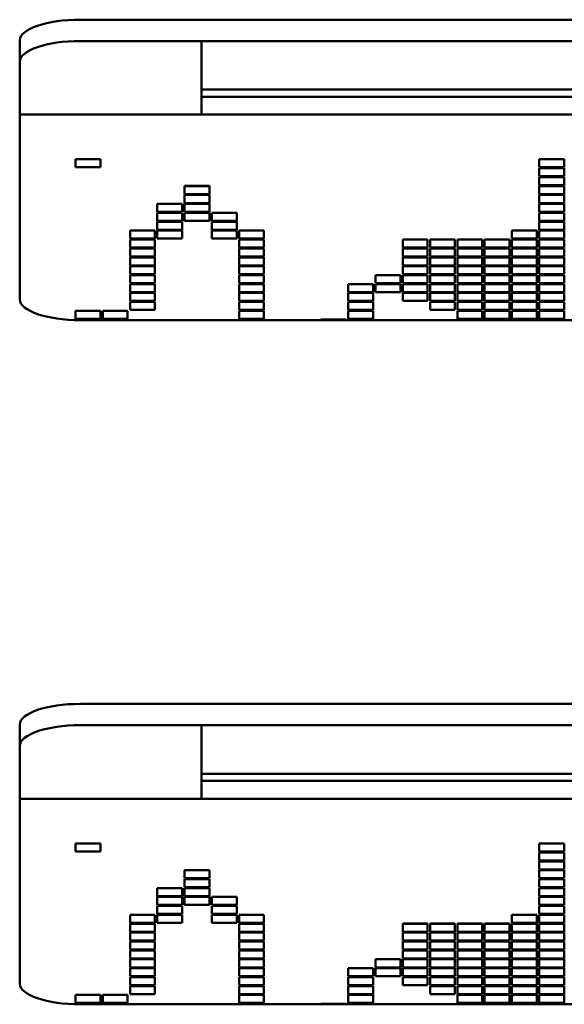
# Model space of a CAD drawing. Units: millimetres. Extents: x 0 to 2378, y 0 to 1682.
# Drawn here: x 1084 to 1093, y 252 to 268 of the extents above; entities that cross this region are included whole.
import ezdxf

# ---------------------------------------------------------------- set-up
doc = ezdxf.new("R2010")
doc.units = ezdxf.units.MM
doc.header["$LTSCALE"] = 2
doc.layers.add('Visible (ISO)', color=7, linetype='Continuous', lineweight=50)

msp = doc.modelspace()

# ---------------------------------------------------------------- linework, layer by layer
at = {"layer": 'Visible (ISO)'}
for p, q in [((1084.714, 268.224), (1100.714, 268.224)), ((1083.714, 263.607), (1083.714, 267.882)), ((1100.714, 267.872), (1084.714, 267.872)), ((1086.714, 267.07), (1086.714, 267.872)), ((1086.714, 266.953), (1086.714, 267.07)), ((1098.714, 267.07), (1086.714, 267.07)), ((1086.714, 266.659), (1086.714, 266.953)), ((1086.714, 266.953), (1098.714, 266.953)), ((1083.714, 266.659), (1101.714, 266.659)), ((1084.634, 265.787), (1084.634, 265.92)), ((1084.634, 265.92), (1085.044, 265.92)), ((1085.044, 265.919), (1084.634, 265.919)), ((1085.044, 265.92), (1085.044, 265.787)), ((1092.284, 265.92), (1092.694, 265.92)), ((1092.284, 265.787), (1092.284, 265.92)), ((1092.694, 265.919), (1092.284, 265.919)), ((1092.694, 265.92), (1092.694, 265.787)), ((1085.044, 265.787), (1084.634, 265.787)), ((1092.694, 265.787), (1092.284, 265.787)), ((1092.284, 265.773), (1092.694, 265.773)), ((1092.284, 265.64), (1092.284, 265.773)), ((1092.694, 265.772), (1092.284, 265.772)), ((1092.694, 265.773), (1092.694, 265.64)), ((1092.694, 265.64), (1092.284, 265.64)), ((1092.284, 265.626), (1092.694, 265.626)), ((1092.284, 265.493), (1092.284, 265.626)), ((1092.694, 265.625), (1092.284, 265.625)), ((1092.694, 265.626), (1092.694, 265.493)), ((1086.434, 265.479), (1086.844, 265.479)), ((1086.434, 265.345), (1086.434, 265.479)), ((1086.844, 265.478), (1086.434, 265.478)), ((1086.844, 265.479), (1086.844, 265.345)), ((1092.694, 265.493), (1092.284, 265.493)), ((1092.284, 265.479), (1092.694, 265.479)), ((1092.284, 265.345), (1092.284, 265.479)), ((1092.694, 265.478), (1092.284, 265.478)), ((1092.694, 265.479), (1092.694, 265.345)), ((1086.844, 265.345), (1086.434, 265.345)), ((1086.434, 265.332), (1086.844, 265.332)), ((1086.434, 265.198), (1086.434, 265.332)), ((1086.844, 265.331), (1086.434, 265.331)), ((1086.844, 265.332), (1086.844, 265.198)), ((1092.694, 265.345), (1092.284, 265.345)), ((1092.284, 265.332), (1092.694, 265.332)), ((1092.284, 265.198), (1092.284, 265.332)), ((1092.694, 265.331), (1092.284, 265.331)), ((1092.694, 265.332), (1092.694, 265.198)), ((1085.984, 265.185), (1086.394, 265.185)), ((1085.984, 265.051), (1085.984, 265.185)), ((1086.394, 265.184), (1085.984, 265.184)), ((1086.394, 265.185), (1086.394, 265.051)), ((1086.844, 265.198), (1086.434, 265.198)), ((1086.434, 265.185), (1086.844, 265.185)), ((1086.434, 265.051), (1086.434, 265.185)), ((1086.844, 265.184), (1086.434, 265.184)), ((1086.844, 265.185), (1086.844, 265.051)), ((1092.694, 265.198), (1092.284, 265.198)), ((1092.284, 265.185), (1092.694, 265.185)), ((1092.284, 265.051), (1092.284, 265.185)), ((1092.694, 265.184), (1092.284, 265.184)), ((1092.694, 265.185), (1092.694, 265.051)), ((1086.394, 265.051), (1085.984, 265.051)), ((1085.984, 265.038), (1086.394, 265.038)), ((1085.984, 264.904), (1085.984, 265.038)), ((1086.394, 265.037), (1085.984, 265.037)), ((1086.394, 265.038), (1086.394, 264.904)), ((1086.844, 265.051), (1086.434, 265.051)), ((1086.434, 265.038), (1086.844, 265.038)), ((1086.434, 264.904), (1086.434, 265.038)), ((1086.844, 265.037), (1086.434, 265.037)), ((1086.844, 265.038), (1086.844, 264.904)), ((1086.884, 265.038), (1087.294, 265.038)), ((1086.884, 264.904), (1086.884, 265.038)), ((1087.294, 265.037), (1086.884, 265.037)), ((1087.294, 265.038), (1087.294, 264.904)), ((1092.694, 265.051), (1092.284, 265.051)), ((1092.284, 265.038), (1092.694, 265.038)), ((1092.284, 264.904), (1092.284, 265.038)), ((1092.694, 265.037), (1092.284, 265.037)), ((1092.694, 265.038), (1092.694, 264.904)), ((1086.394, 264.904), (1085.984, 264.904)), ((1085.984, 264.891), (1086.394, 264.891)), ((1085.984, 264.757), (1085.984, 264.891)), ((1086.394, 264.89), (1085.984, 264.89)), ((1086.394, 264.891), (1086.394, 264.757)), ((1086.844, 264.904), (1086.434, 264.904)), ((1087.294, 264.904), (1086.884, 264.904)), ((1086.884, 264.891), (1087.294, 264.891)), ((1086.884, 264.757), (1086.884, 264.891)), ((1087.294, 264.89), (1086.884, 264.89)), ((1087.294, 264.891), (1087.294, 264.757)), ((1092.694, 264.904), (1092.284, 264.904)), ((1092.284, 264.891), (1092.694, 264.891)), ((1092.284, 264.757), (1092.284, 264.891)), ((1092.694, 264.89), (1092.284, 264.89)), ((1092.694, 264.891), (1092.694, 264.757)), ((1085.534, 264.744), (1085.944, 264.744)), ((1085.534, 264.61), (1085.534, 264.744)), ((1085.944, 264.743), (1085.534, 264.743)), ((1085.944, 264.61), (1085.534, 264.61)), ((1085.534, 264.596), (1085.944, 264.596)), ((1085.534, 264.463), (1085.534, 264.596)), ((1085.944, 264.744), (1085.944, 264.61)), ((1085.944, 264.596), (1085.944, 264.463)), ((1086.394, 264.757), (1085.984, 264.757)), ((1085.984, 264.744), (1086.394, 264.744)), ((1085.984, 264.61), (1085.984, 264.744)), ((1086.394, 264.743), (1085.984, 264.743)), ((1086.394, 264.61), (1085.984, 264.61)), ((1086.394, 264.744), (1086.394, 264.61)), ((1087.294, 264.757), (1086.884, 264.757)), ((1086.884, 264.744), (1087.294, 264.744)), ((1086.884, 264.61), (1086.884, 264.744)), ((1087.294, 264.743), (1086.884, 264.743)), ((1087.294, 264.61), (1086.884, 264.61)), ((1087.294, 264.744), (1087.294, 264.61)), ((1087.334, 264.744), (1087.744, 264.744)), ((1087.334, 264.61), (1087.334, 264.744)), ((1087.744, 264.743), (1087.334, 264.743)), ((1087.744, 264.61), (1087.334, 264.61)), ((1087.334, 264.596), (1087.744, 264.596)), ((1087.334, 264.463), (1087.334, 264.596)), ((1087.744, 264.744), (1087.744, 264.61)), ((1087.744, 264.596), (1087.744, 264.463)), ((1090.034, 264.596), (1090.444, 264.596)), ((1090.034, 264.463), (1090.034, 264.596)), ((1090.444, 264.596), (1090.444, 264.463)), ((1090.484, 264.596), (1090.894, 264.596)), ((1090.484, 264.463), (1090.484, 264.596)), ((1090.894, 264.596), (1090.894, 264.463)), ((1090.934, 264.596), (1091.344, 264.596)), ((1090.934, 264.463), (1090.934, 264.596)), ((1091.344, 264.596), (1091.344, 264.463)), ((1091.384, 264.596), (1091.794, 264.596)), ((1091.384, 264.463), (1091.384, 264.596)), ((1091.794, 264.596), (1091.794, 264.463)), ((1091.834, 264.744), (1092.244, 264.744)), ((1091.834, 264.61), (1091.834, 264.744)), ((1092.244, 264.743), (1091.834, 264.743)), ((1092.244, 264.61), (1091.834, 264.61)), ((1091.834, 264.596), (1092.244, 264.596)), ((1091.834, 264.463), (1091.834, 264.596)), ((1092.244, 264.744), (1092.244, 264.61)), ((1092.244, 264.596), (1092.244, 264.463)), ((1092.694, 264.757), (1092.284, 264.757)), ((1092.284, 264.744), (1092.694, 264.744)), ((1092.284, 264.61), (1092.284, 264.744)), ((1092.694, 264.743), (1092.284, 264.743)), ((1092.694, 264.61), (1092.284, 264.61)), ((1092.284, 264.596), (1092.694, 264.596)), ((1092.284, 264.463), (1092.284, 264.596)), ((1092.694, 264.744), (1092.694, 264.61)), ((1092.694, 264.596), (1092.694, 264.463)), ((1085.944, 264.596), (1085.534, 264.596)), ((1085.944, 264.463), (1085.534, 264.463)), ((1085.534, 264.449), (1085.944, 264.449)), ((1085.534, 264.316), (1085.534, 264.449)), ((1085.944, 264.448), (1085.534, 264.448)), ((1085.944, 264.449), (1085.944, 264.316)), ((1087.744, 264.596), (1087.334, 264.596)), ((1087.744, 264.463), (1087.334, 264.463)), ((1087.334, 264.449), (1087.744, 264.449)), ((1087.334, 264.316), (1087.334, 264.449)), ((1087.744, 264.448), (1087.334, 264.448)), ((1087.744, 264.449), (1087.744, 264.316)), ((1090.444, 264.596), (1090.034, 264.596)), ((1090.444, 264.463), (1090.034, 264.463)), ((1090.034, 264.449), (1090.444, 264.449)), ((1090.034, 264.316), (1090.034, 264.449)), ((1090.444, 264.448), (1090.034, 264.448)), ((1090.444, 264.449), (1090.444, 264.316)), ((1090.894, 264.596), (1090.484, 264.596)), ((1090.894, 264.463), (1090.484, 264.463)), ((1090.484, 264.449), (1090.894, 264.449)), ((1090.484, 264.316), (1090.484, 264.449)), ((1090.894, 264.448), (1090.484, 264.448)), ((1090.894, 264.449), (1090.894, 264.316)), ((1091.344, 264.596), (1090.934, 264.596)), ((1091.344, 264.463), (1090.934, 264.463)), ((1090.934, 264.449), (1091.344, 264.449)), ((1090.934, 264.316), (1090.934, 264.449)), ((1091.344, 264.448), (1090.934, 264.448)), ((1091.344, 264.449), (1091.344, 264.316)), ((1091.794, 264.596), (1091.384, 264.596)), ((1091.794, 264.463), (1091.384, 264.463)), ((1091.384, 264.449), (1091.794, 264.449)), ((1091.384, 264.316), (1091.384, 264.449)), ((1091.794, 264.448), (1091.384, 264.448)), ((1091.794, 264.449), (1091.794, 264.316)), ((1092.244, 264.596), (1091.834, 264.596)), ((1092.244, 264.463), (1091.834, 264.463)), ((1091.834, 264.449), (1092.244, 264.449)), ((1091.834, 264.316), (1091.834, 264.449)), ((1092.244, 264.448), (1091.834, 264.448)), ((1092.244, 264.449), (1092.244, 264.316)), ((1092.694, 264.596), (1092.284, 264.596)), ((1092.694, 264.463), (1092.284, 264.463)), ((1092.284, 264.449), (1092.694, 264.449)), ((1092.284, 264.316), (1092.284, 264.449)), ((1092.694, 264.448), (1092.284, 264.448)), ((1092.694, 264.449), (1092.694, 264.316)), ((1085.944, 264.316), (1085.534, 264.316)), ((1085.534, 264.302), (1085.944, 264.302)), ((1085.534, 264.169), (1085.534, 264.302)), ((1085.944, 264.301), (1085.534, 264.301)), ((1085.944, 264.302), (1085.944, 264.169)), ((1087.744, 264.316), (1087.334, 264.316)), ((1087.334, 264.302), (1087.744, 264.302)), ((1087.334, 264.169), (1087.334, 264.302)), ((1087.744, 264.301), (1087.334, 264.301)), ((1087.744, 264.302), (1087.744, 264.169)), ((1090.444, 264.316), (1090.034, 264.316)), ((1090.034, 264.302), (1090.444, 264.302)), ((1090.034, 264.169), (1090.034, 264.302)), ((1090.444, 264.301), (1090.034, 264.301)), ((1090.444, 264.302), (1090.444, 264.169)), ((1090.894, 264.316), (1090.484, 264.316)), ((1090.484, 264.302), (1090.894, 264.302)), ((1090.484, 264.169), (1090.484, 264.302)), ((1090.894, 264.301), (1090.484, 264.301)), ((1090.894, 264.302), (1090.894, 264.169)), ((1091.344, 264.316), (1090.934, 264.316)), ((1090.934, 264.302), (1091.344, 264.302)), ((1090.934, 264.169), (1090.934, 264.302)), ((1091.344, 264.301), (1090.934, 264.301)), ((1091.344, 264.302), (1091.344, 264.169)), ((1091.794, 264.316), (1091.384, 264.316)), ((1091.384, 264.302), (1091.794, 264.302)), ((1091.384, 264.169), (1091.384, 264.302)), ((1091.794, 264.301), (1091.384, 264.301)), ((1091.794, 264.302), (1091.794, 264.169)), ((1092.244, 264.316), (1091.834, 264.316)), ((1091.834, 264.302), (1092.244, 264.302)), ((1091.834, 264.169), (1091.834, 264.302)), ((1092.244, 264.301), (1091.834, 264.301)), ((1092.244, 264.302), (1092.244, 264.169)), ((1092.694, 264.316), (1092.284, 264.316)), ((1092.284, 264.302), (1092.694, 264.302)), ((1092.284, 264.169), (1092.284, 264.302)), ((1092.694, 264.301), (1092.284, 264.301)), ((1092.694, 264.302), (1092.694, 264.169)), ((1085.944, 264.169), (1085.534, 264.169)), ((1085.534, 264.155), (1085.944, 264.155)), ((1085.534, 264.022), (1085.534, 264.155)), ((1085.944, 264.154), (1085.534, 264.154)), ((1085.944, 264.155), (1085.944, 264.022)), ((1087.744, 264.169), (1087.334, 264.169)), ((1087.334, 264.155), (1087.744, 264.155)), ((1087.334, 264.022), (1087.334, 264.155)), ((1087.744, 264.154), (1087.334, 264.154)), ((1087.744, 264.155), (1087.744, 264.022)), ((1090.444, 264.169), (1090.034, 264.169)), ((1090.034, 264.155), (1090.444, 264.155)), ((1090.034, 264.022), (1090.034, 264.155)), ((1090.444, 264.154), (1090.034, 264.154)), ((1090.444, 264.155), (1090.444, 264.022)), ((1090.894, 264.169), (1090.484, 264.169)), ((1090.484, 264.155), (1090.894, 264.155)), ((1090.484, 264.022), (1090.484, 264.155)), ((1090.894, 264.154), (1090.484, 264.154)), ((1090.894, 264.155), (1090.894, 264.022)), ((1091.344, 264.169), (1090.934, 264.169)), ((1090.934, 264.155), (1091.344, 264.155)), ((1090.934, 264.022), (1090.934, 264.155)), ((1091.344, 264.154), (1090.934, 264.154)), ((1091.344, 264.155), (1091.344, 264.022)), ((1091.794, 264.169), (1091.384, 264.169)), ((1091.384, 264.155), (1091.794, 264.155)), ((1091.384, 264.022), (1091.384, 264.155)), ((1091.794, 264.154), (1091.384, 264.154)), ((1091.794, 264.155), (1091.794, 264.022)), ((1092.244, 264.169), (1091.834, 264.169)), ((1091.834, 264.155), (1092.244, 264.155)), ((1091.834, 264.022), (1091.834, 264.155)), ((1092.244, 264.154), (1091.834, 264.154)), ((1092.244, 264.155), (1092.244, 264.022)), ((1092.694, 264.169), (1092.284, 264.169)), ((1092.284, 264.155), (1092.694, 264.155)), ((1092.284, 264.022), (1092.284, 264.155)), ((1092.694, 264.154), (1092.284, 264.154)), ((1092.694, 264.155), (1092.694, 264.022)), ((1085.944, 264.022), (1085.534, 264.022)), ((1085.534, 264.008), (1085.944, 264.008)), ((1085.534, 263.875), (1085.534, 264.008)), ((1085.944, 264.007), (1085.534, 264.007)), ((1085.944, 264.008), (1085.944, 263.875)), ((1087.744, 264.022), (1087.334, 264.022)), ((1087.334, 264.008), (1087.744, 264.008)), ((1087.334, 263.875), (1087.334, 264.008)), ((1087.744, 264.007), (1087.334, 264.007)), ((1087.744, 264.008), (1087.744, 263.875)), ((1089.584, 264.008), (1089.994, 264.008)), ((1089.584, 263.875), (1089.584, 264.008)), ((1089.994, 264.007), (1089.584, 264.007)), ((1089.994, 264.008), (1089.994, 263.875)), ((1090.444, 264.022), (1090.034, 264.022)), ((1090.034, 264.008), (1090.444, 264.008)), ((1090.034, 263.875), (1090.034, 264.008)), ((1090.444, 264.007), (1090.034, 264.007)), ((1090.444, 264.008), (1090.444, 263.875)), ((1090.894, 264.022), (1090.484, 264.022)), ((1090.484, 264.008), (1090.894, 264.008)), ((1090.484, 263.875), (1090.484, 264.008)), ((1090.894, 264.007), (1090.484, 264.007)), ((1090.894, 264.008), (1090.894, 263.875)), ((1091.344, 264.022), (1090.934, 264.022)), ((1090.934, 264.008), (1091.344, 264.008)), ((1090.934, 263.875), (1090.934, 264.008)), ((1091.344, 264.007), (1090.934, 264.007)), ((1091.344, 264.008), (1091.344, 263.875)), ((1091.794, 264.022), (1091.384, 264.022)), ((1091.384, 264.008), (1091.794, 264.008)), ((1091.384, 263.875), (1091.384, 264.008)), ((1091.794, 264.007), (1091.384, 264.007)), ((1091.794, 264.008), (1091.794, 263.875)), ((1092.244, 264.022), (1091.834, 264.022)), ((1091.834, 264.008), (1092.244, 264.008)), ((1091.834, 263.875), (1091.834, 264.008)), ((1092.244, 264.007), (1091.834, 264.007)), ((1092.244, 264.008), (1092.244, 263.875)), ((1092.694, 264.022), (1092.284, 264.022)), ((1092.284, 264.008), (1092.694, 264.008)), ((1092.284, 263.875), (1092.284, 264.008)), ((1092.694, 264.007), (1092.284, 264.007)), ((1092.694, 264.008), (1092.694, 263.875)), ((1085.944, 263.875), (1085.534, 263.875)), ((1085.534, 263.861), (1085.944, 263.861)), ((1085.534, 263.728), (1085.534, 263.861)), ((1085.944, 263.86), (1085.534, 263.86)), ((1085.944, 263.861), (1085.944, 263.728)), ((1087.744, 263.875), (1087.334, 263.875)), ((1087.334, 263.861), (1087.744, 263.861)), ((1087.334, 263.728), (1087.334, 263.861)), ((1087.744, 263.86), (1087.334, 263.86)), ((1087.744, 263.861), (1087.744, 263.728)), ((1089.134, 263.861), (1089.544, 263.861)), ((1089.134, 263.728), (1089.134, 263.861)), ((1089.544, 263.86), (1089.134, 263.86)), ((1089.544, 263.861), (1089.544, 263.728)), ((1089.994, 263.875), (1089.584, 263.875)), ((1089.584, 263.861), (1089.994, 263.861)), ((1089.584, 263.728), (1089.584, 263.861)), ((1089.994, 263.86), (1089.584, 263.86)), ((1089.994, 263.861), (1089.994, 263.728)), ((1090.444, 263.875), (1090.034, 263.875)), ((1090.034, 263.861), (1090.444, 263.861)), ((1090.034, 263.728), (1090.034, 263.861)), ((1090.444, 263.86), (1090.034, 263.86)), ((1090.444, 263.861), (1090.444, 263.728)), ((1090.894, 263.875), (1090.484, 263.875)), ((1090.484, 263.861), (1090.894, 263.861)), ((1090.484, 263.728), (1090.484, 263.861)), ((1090.894, 263.86), (1090.484, 263.86)), ((1090.894, 263.861), (1090.894, 263.728)), ((1091.344, 263.875), (1090.934, 263.875)), ((1090.934, 263.861), (1091.344, 263.861)), ((1090.934, 263.728), (1090.934, 263.861)), ((1091.344, 263.86), (1090.934, 263.86)), ((1091.344, 263.861), (1091.344, 263.728)), ((1091.794, 263.875), (1091.384, 263.875)), ((1091.384, 263.861), (1091.794, 263.861)), ((1091.384, 263.728), (1091.384, 263.861)), ((1091.794, 263.86), (1091.384, 263.86)), ((1091.794, 263.861), (1091.794, 263.728)), ((1092.244, 263.875), (1091.834, 263.875)), ((1091.834, 263.861), (1092.244, 263.861)), ((1091.834, 263.728), (1091.834, 263.861)), ((1092.244, 263.86), (1091.834, 263.86)), ((1092.244, 263.861), (1092.244, 263.728)), ((1092.694, 263.875), (1092.284, 263.875)), ((1092.284, 263.861), (1092.694, 263.861)), ((1092.284, 263.728), (1092.284, 263.861)), ((1092.694, 263.86), (1092.284, 263.86)), ((1092.694, 263.861), (1092.694, 263.728)), ((1085.944, 263.728), (1085.534, 263.728)), ((1085.534, 263.714), (1085.944, 263.714)), ((1085.534, 263.581), (1085.534, 263.714)), ((1085.944, 263.713), (1085.534, 263.713)), ((1085.944, 263.714), (1085.944, 263.581)), ((1087.744, 263.728), (1087.334, 263.728)), ((1087.334, 263.714), (1087.744, 263.714)), ((1087.334, 263.581), (1087.334, 263.714)), ((1087.744, 263.713), (1087.334, 263.713)), ((1087.744, 263.714), (1087.744, 263.581)), ((1089.544, 263.728), (1089.134, 263.728)), ((1089.134, 263.714), (1089.544, 263.714)), ((1089.134, 263.581), (1089.134, 263.714)), ((1089.544, 263.713), (1089.134, 263.713)), ((1089.544, 263.714), (1089.544, 263.581)), ((1089.994, 263.728), (1089.584, 263.728)), ((1090.444, 263.728), (1090.034, 263.728)), ((1090.034, 263.714), (1090.444, 263.714)), ((1090.034, 263.581), (1090.034, 263.714)), ((1090.444, 263.713), (1090.034, 263.713)), ((1090.444, 263.714), (1090.444, 263.581)), ((1090.894, 263.728), (1090.484, 263.728)), ((1090.484, 263.714), (1090.894, 263.714)), ((1090.484, 263.581), (1090.484, 263.714)), ((1090.894, 263.713), (1090.484, 263.713)), ((1090.894, 263.714), (1090.894, 263.581)), ((1091.344, 263.728), (1090.934, 263.728)), ((1090.934, 263.714), (1091.344, 263.714)), ((1090.934, 263.581), (1090.934, 263.714)), ((1091.344, 263.713), (1090.934, 263.713)), ((1091.344, 263.714), (1091.344, 263.581)), ((1091.794, 263.728), (1091.384, 263.728)), ((1091.384, 263.714), (1091.794, 263.714)), ((1091.384, 263.581), (1091.384, 263.714)), ((1091.794, 263.713), (1091.384, 263.713)), ((1091.794, 263.714), (1091.794, 263.581)), ((1092.244, 263.728), (1091.834, 263.728)), ((1091.834, 263.714), (1092.244, 263.714)), ((1091.834, 263.581), (1091.834, 263.714)), ((1092.244, 263.713), (1091.834, 263.713)), ((1092.244, 263.714), (1092.244, 263.581)), ((1092.694, 263.728), (1092.284, 263.728)), ((1092.284, 263.714), (1092.694, 263.714)), ((1092.284, 263.581), (1092.284, 263.714)), ((1092.694, 263.713), (1092.284, 263.713)), ((1092.694, 263.714), (1092.694, 263.581)), ((1085.944, 263.581), (1085.534, 263.581)), ((1085.534, 263.567), (1085.944, 263.567)), ((1085.534, 263.434), (1085.534, 263.567)), ((1085.944, 263.566), (1085.534, 263.566)), ((1085.944, 263.567), (1085.944, 263.434)), ((1087.744, 263.581), (1087.334, 263.581)), ((1087.334, 263.567), (1087.744, 263.567)), ((1087.334, 263.434), (1087.334, 263.567)), ((1087.744, 263.566), (1087.334, 263.566)), ((1087.744, 263.567), (1087.744, 263.434)), ((1089.544, 263.581), (1089.134, 263.581)), ((1089.134, 263.567), (1089.544, 263.567)), ((1089.134, 263.434), (1089.134, 263.567)), ((1089.544, 263.566), (1089.134, 263.566)), ((1089.544, 263.567), (1089.544, 263.434)), ((1090.444, 263.581), (1090.034, 263.581)), ((1090.894, 263.581), (1090.484, 263.581)), ((1090.484, 263.567), (1090.894, 263.567)), ((1090.484, 263.434), (1090.484, 263.567)), ((1090.894, 263.566), (1090.484, 263.566)), ((1090.894, 263.567), (1090.894, 263.434)), ((1091.344, 263.581), (1090.934, 263.581)), ((1090.934, 263.567), (1091.344, 263.567)), ((1090.934, 263.434), (1090.934, 263.567)), ((1091.344, 263.566), (1090.934, 263.566)), ((1091.344, 263.567), (1091.344, 263.434)), ((1091.794, 263.581), (1091.384, 263.581)), ((1091.384, 263.567), (1091.794, 263.567)), ((1091.384, 263.434), (1091.384, 263.567)), ((1091.794, 263.566), (1091.384, 263.566)), ((1091.794, 263.567), (1091.794, 263.434)), ((1092.244, 263.581), (1091.834, 263.581)), ((1091.834, 263.567), (1092.244, 263.567)), ((1091.834, 263.434), (1091.834, 263.567)), ((1092.244, 263.566), (1091.834, 263.566)), ((1092.244, 263.567), (1092.244, 263.434)), ((1092.694, 263.581), (1092.284, 263.581)), ((1092.284, 263.567), (1092.694, 263.567)), ((1092.284, 263.434), (1092.284, 263.567)), ((1092.694, 263.566), (1092.284, 263.566)), ((1092.694, 263.567), (1092.694, 263.434)), ((1084.634, 263.287), (1084.634, 263.42)), ((1084.634, 263.42), (1085.044, 263.42)), ((1085.044, 263.419), (1084.634, 263.419)), ((1085.044, 263.42), (1085.044, 263.287)), ((1085.084, 263.42), (1085.494, 263.42)), ((1085.084, 263.287), (1085.084, 263.42)), ((1085.494, 263.419), (1085.084, 263.419)), ((1085.494, 263.42), (1085.494, 263.287)), ((1085.944, 263.434), (1085.534, 263.434)), ((1087.744, 263.434), (1087.334, 263.434)), ((1087.334, 263.42), (1087.744, 263.42)), ((1087.334, 263.287), (1087.334, 263.42)), ((1087.744, 263.419), (1087.334, 263.419)), ((1087.744, 263.42), (1087.744, 263.287)), ((1089.544, 263.434), (1089.134, 263.434)), ((1089.134, 263.42), (1089.544, 263.42)), ((1089.134, 263.287), (1089.134, 263.42)), ((1089.544, 263.419), (1089.134, 263.419)), ((1089.544, 263.42), (1089.544, 263.287)), ((1090.894, 263.434), (1090.484, 263.434)), ((1091.344, 263.434), (1090.934, 263.434)), ((1090.934, 263.42), (1091.344, 263.42)), ((1090.934, 263.287), (1090.934, 263.42)), ((1091.344, 263.419), (1090.934, 263.419)), ((1091.344, 263.42), (1091.344, 263.287)), ((1091.794, 263.434), (1091.384, 263.434)), ((1091.384, 263.42), (1091.794, 263.42)), ((1091.384, 263.287), (1091.384, 263.42)), ((1091.794, 263.419), (1091.384, 263.419)), ((1091.794, 263.42), (1091.794, 263.287)), ((1092.244, 263.434), (1091.834, 263.434)), ((1091.834, 263.42), (1092.244, 263.42)), ((1091.834, 263.287), (1091.834, 263.42)), ((1092.244, 263.419), (1091.834, 263.419)), ((1092.244, 263.42), (1092.244, 263.287)), ((1092.694, 263.434), (1092.284, 263.434)), ((1092.284, 263.42), (1092.694, 263.42)), ((1092.284, 263.287), (1092.284, 263.42)), ((1092.694, 263.419), (1092.284, 263.419)), ((1092.694, 263.42), (1092.694, 263.287)), ((1085.044, 263.287), (1084.634, 263.287)), ((1084.634, 263.266), (1084.634, 263.273)), ((1084.634, 263.273), (1085.044, 263.273)), ((1085.044, 263.272), (1084.634, 263.272)), ((1100.714, 263.265), (1084.714, 263.265)), ((1085.044, 263.273), (1085.044, 263.265)), ((1085.494, 263.287), (1085.084, 263.287)), ((1087.744, 263.287), (1087.334, 263.287)), ((1087.334, 263.273), (1087.744, 263.273)), ((1087.334, 263.265), (1087.334, 263.273)), ((1087.744, 263.272), (1087.334, 263.272)), ((1087.744, 263.273), (1087.744, 263.265)), ((1088.684, 263.273), (1089.094, 263.273)), ((1088.684, 263.265), (1088.684, 263.273)), ((1089.094, 263.272), (1088.684, 263.272)), ((1089.094, 263.273), (1089.094, 263.265)), ((1089.544, 263.287), (1089.134, 263.287)), ((1089.134, 263.273), (1089.544, 263.273)), ((1089.134, 263.265), (1089.134, 263.273)), ((1089.544, 263.272), (1089.134, 263.272)), ((1089.544, 263.273), (1089.544, 263.265)), ((1091.344, 263.287), (1090.934, 263.287)), ((1091.794, 263.287), (1091.384, 263.287)), ((1092.244, 263.287), (1091.834, 263.287)), ((1091.834, 263.273), (1092.244, 263.273)), ((1091.834, 263.265), (1091.834, 263.273)), ((1092.244, 263.272), (1091.834, 263.272)), ((1092.244, 263.273), (1092.244, 263.265)), ((1092.694, 263.287), (1092.284, 263.287)), ((1092.284, 263.273), (1092.694, 263.273)), ((1092.284, 263.265), (1092.284, 263.273)), ((1092.694, 263.272), (1092.284, 263.272)), ((1092.694, 263.273), (1092.694, 263.265)), ((1084.714, 256.93), (1100.714, 256.93)), ((1083.714, 252.313), (1083.714, 256.588)), ((1100.714, 256.578), (1084.714, 256.578)), ((1086.714, 255.776), (1086.714, 256.578)), ((1086.714, 255.66), (1086.714, 255.776)), ((1098.714, 255.776), (1086.714, 255.776)), ((1086.714, 255.365), (1086.714, 255.66)), ((1086.714, 255.66), (1098.714, 255.66)), ((1083.714, 255.365), (1101.714, 255.365)), ((1084.634, 254.493), (1084.634, 254.627)), ((1084.634, 254.627), (1085.044, 254.627)), ((1085.044, 254.626), (1084.634, 254.626)), ((1085.044, 254.627), (1085.044, 254.493)), ((1092.284, 254.627), (1092.694, 254.627)), ((1092.284, 254.493), (1092.284, 254.627)), ((1092.694, 254.626), (1092.284, 254.626)), ((1092.694, 254.627), (1092.694, 254.493)), ((1085.044, 254.493), (1084.634, 254.493)), ((1092.694, 254.493), (1092.284, 254.493)), ((1092.694, 254.479), (1092.284, 254.479)), ((1092.284, 254.479), (1092.694, 254.479)), ((1092.284, 254.346), (1092.284, 254.479)), ((1092.694, 254.479), (1092.694, 254.346)), ((1092.694, 254.346), (1092.284, 254.346)), ((1092.284, 254.332), (1092.694, 254.332)), ((1092.284, 254.199), (1092.284, 254.332)), ((1092.694, 254.331), (1092.284, 254.331)), ((1092.694, 254.199), (1092.284, 254.199)), ((1092.694, 254.332), (1092.694, 254.199)), ((1086.434, 254.185), (1086.844, 254.185)), ((1086.434, 254.052), (1086.434, 254.185)), ((1086.844, 254.184), (1086.434, 254.184)), ((1086.844, 254.052), (1086.434, 254.052)), ((1086.434, 254.038), (1086.844, 254.038)), ((1086.434, 253.905), (1086.434, 254.038)), ((1086.844, 254.037), (1086.434, 254.037)), ((1086.844, 254.185), (1086.844, 254.052)), ((1086.844, 254.038), (1086.844, 253.905)), ((1092.284, 254.185), (1092.694, 254.185)), ((1092.284, 254.052), (1092.284, 254.185)), ((1092.694, 254.184), (1092.284, 254.184)), ((1092.694, 254.052), (1092.284, 254.052)), ((1092.284, 254.038), (1092.694, 254.038)), ((1092.284, 253.905), (1092.284, 254.038)), ((1092.694, 254.037), (1092.284, 254.037)), ((1092.694, 254.185), (1092.694, 254.052)), ((1092.694, 254.038), (1092.694, 253.905)), ((1085.984, 253.891), (1086.394, 253.891)), ((1085.984, 253.758), (1085.984, 253.891)), ((1086.394, 253.89), (1085.984, 253.89)), ((1086.394, 253.891), (1086.394, 253.758)), ((1086.844, 253.905), (1086.434, 253.905)), ((1086.434, 253.891), (1086.844, 253.891)), ((1086.434, 253.758), (1086.434, 253.891)), ((1086.844, 253.89), (1086.434, 253.89)), ((1086.844, 253.891), (1086.844, 253.758)), ((1092.694, 253.905), (1092.284, 253.905)), ((1092.284, 253.891), (1092.694, 253.891)), ((1092.284, 253.758), (1092.284, 253.891)), ((1092.694, 253.89), (1092.284, 253.89)), ((1092.694, 253.891), (1092.694, 253.758)), ((1086.394, 253.758), (1085.984, 253.758)), ((1085.984, 253.744), (1086.394, 253.744)), ((1085.984, 253.611), (1085.984, 253.744)), ((1086.394, 253.743), (1085.984, 253.743)), ((1086.394, 253.744), (1086.394, 253.611)), ((1086.844, 253.758), (1086.434, 253.758)), ((1086.434, 253.744), (1086.844, 253.744)), ((1086.434, 253.611), (1086.434, 253.744)), ((1086.844, 253.743), (1086.434, 253.743)), ((1086.844, 253.744), (1086.844, 253.611)), ((1086.884, 253.744), (1087.294, 253.744)), ((1086.884, 253.611), (1086.884, 253.744)), ((1087.294, 253.743), (1086.884, 253.743)), ((1087.294, 253.744), (1087.294, 253.611)), ((1092.694, 253.758), (1092.284, 253.758)), ((1092.284, 253.744), (1092.694, 253.744)), ((1092.284, 253.611), (1092.284, 253.744)), ((1092.694, 253.743), (1092.284, 253.743)), ((1092.694, 253.744), (1092.694, 253.611)), ((1086.394, 253.611), (1085.984, 253.611)), ((1085.984, 253.597), (1086.394, 253.597)), ((1085.984, 253.464), (1085.984, 253.597)), ((1086.394, 253.596), (1085.984, 253.596)), ((1086.394, 253.597), (1086.394, 253.464)), ((1086.844, 253.611), (1086.434, 253.611)), ((1087.294, 253.611), (1086.884, 253.611)), ((1086.884, 253.597), (1087.294, 253.597)), ((1086.884, 253.464), (1086.884, 253.597)), ((1087.294, 253.596), (1086.884, 253.596)), ((1087.294, 253.597), (1087.294, 253.464)), ((1092.694, 253.611), (1092.284, 253.611)), ((1092.284, 253.597), (1092.694, 253.597)), ((1092.284, 253.464), (1092.284, 253.597)), ((1092.694, 253.596), (1092.284, 253.596)), ((1092.694, 253.597), (1092.694, 253.464)), ((1085.534, 253.45), (1085.944, 253.45)), ((1085.534, 253.317), (1085.534, 253.45)), ((1085.944, 253.449), (1085.534, 253.449)), ((1085.944, 253.45), (1085.944, 253.317)), ((1086.394, 253.464), (1085.984, 253.464)), ((1085.984, 253.45), (1086.394, 253.45)), ((1085.984, 253.317), (1085.984, 253.45)), ((1086.394, 253.449), (1085.984, 253.449)), ((1086.394, 253.45), (1086.394, 253.317)), ((1087.294, 253.464), (1086.884, 253.464)), ((1086.884, 253.45), (1087.294, 253.45)), ((1086.884, 253.317), (1086.884, 253.45)), ((1087.294, 253.449), (1086.884, 253.449)), ((1087.294, 253.45), (1087.294, 253.317)), ((1087.334, 253.45), (1087.744, 253.45)), ((1087.334, 253.317), (1087.334, 253.45)), ((1087.744, 253.449), (1087.334, 253.449)), ((1087.744, 253.45), (1087.744, 253.317)), ((1091.834, 253.45), (1092.244, 253.45)), ((1091.834, 253.317), (1091.834, 253.45)), ((1092.244, 253.449), (1091.834, 253.449)), ((1092.244, 253.45), (1092.244, 253.317)), ((1092.694, 253.464), (1092.284, 253.464)), ((1092.284, 253.45), (1092.694, 253.45)), ((1092.284, 253.317), (1092.284, 253.45)), ((1092.694, 253.449), (1092.284, 253.449)), ((1092.694, 253.45), (1092.694, 253.317)), ((1085.944, 253.317), (1085.534, 253.317)), ((1085.534, 253.303), (1085.944, 253.303)), ((1085.534, 253.17), (1085.534, 253.303)), ((1085.944, 253.302), (1085.534, 253.302)), ((1085.944, 253.303), (1085.944, 253.17)), ((1086.394, 253.317), (1085.984, 253.317)), ((1087.294, 253.317), (1086.884, 253.317)), ((1087.744, 253.317), (1087.334, 253.317)), ((1087.334, 253.303), (1087.744, 253.303)), ((1087.334, 253.17), (1087.334, 253.303)), ((1087.744, 253.302), (1087.334, 253.302)), ((1087.744, 253.303), (1087.744, 253.17)), ((1090.034, 253.303), (1090.444, 253.303)), ((1090.034, 253.17), (1090.034, 253.303)), ((1090.444, 253.302), (1090.034, 253.302)), ((1090.444, 253.303), (1090.444, 253.17)), ((1090.484, 253.303), (1090.894, 253.303)), ((1090.484, 253.17), (1090.484, 253.303)), ((1090.894, 253.302), (1090.484, 253.302)), ((1090.894, 253.303), (1090.894, 253.17)), ((1090.934, 253.303), (1091.344, 253.303)), ((1090.934, 253.17), (1090.934, 253.303)), ((1091.344, 253.302), (1090.934, 253.302)), ((1091.344, 253.303), (1091.344, 253.17)), ((1091.384, 253.303), (1091.794, 253.303)), ((1091.384, 253.17), (1091.384, 253.303)), ((1091.794, 253.302), (1091.384, 253.302)), ((1091.794, 253.303), (1091.794, 253.17)), ((1092.244, 253.317), (1091.834, 253.317)), ((1091.834, 253.303), (1092.244, 253.303)), ((1091.834, 253.17), (1091.834, 253.303)), ((1092.244, 253.302), (1091.834, 253.302)), ((1092.244, 253.303), (1092.244, 253.17)), ((1092.694, 253.317), (1092.284, 253.317)), ((1092.284, 253.303), (1092.694, 253.303)), ((1092.284, 253.17), (1092.284, 253.303)), ((1092.694, 253.302), (1092.284, 253.302)), ((1092.694, 253.303), (1092.694, 253.17)), ((1085.944, 253.17), (1085.534, 253.17)), ((1085.534, 253.156), (1085.944, 253.156)), ((1085.534, 253.022), (1085.534, 253.156)), ((1085.944, 253.155), (1085.534, 253.155)), ((1085.944, 253.156), (1085.944, 253.022)), ((1087.744, 253.17), (1087.334, 253.17)), ((1087.334, 253.156), (1087.744, 253.156)), ((1087.334, 253.022), (1087.334, 253.156)), ((1087.744, 253.155), (1087.334, 253.155)), ((1087.744, 253.156), (1087.744, 253.022)), ((1090.444, 253.17), (1090.034, 253.17)), ((1090.034, 253.156), (1090.444, 253.156)), ((1090.034, 253.022), (1090.034, 253.156)), ((1090.444, 253.155), (1090.034, 253.155)), ((1090.444, 253.156), (1090.444, 253.022)), ((1090.894, 253.17), (1090.484, 253.17)), ((1090.484, 253.156), (1090.894, 253.156)), ((1090.484, 253.022), (1090.484, 253.156)), ((1090.894, 253.155), (1090.484, 253.155)), ((1090.894, 253.156), (1090.894, 253.022)), ((1091.344, 253.17), (1090.934, 253.17)), ((1090.934, 253.156), (1091.344, 253.156)), ((1090.934, 253.022), (1090.934, 253.156)), ((1091.344, 253.155), (1090.934, 253.155)), ((1091.344, 253.156), (1091.344, 253.022)), ((1091.794, 253.17), (1091.384, 253.17)), ((1091.384, 253.156), (1091.794, 253.156)), ((1091.384, 253.022), (1091.384, 253.156)), ((1091.794, 253.155), (1091.384, 253.155)), ((1091.794, 253.156), (1091.794, 253.022)), ((1092.244, 253.17), (1091.834, 253.17)), ((1091.834, 253.156), (1092.244, 253.156)), ((1091.834, 253.022), (1091.834, 253.156)), ((1092.244, 253.155), (1091.834, 253.155)), ((1092.244, 253.156), (1092.244, 253.022)), ((1092.694, 253.17), (1092.284, 253.17)), ((1092.284, 253.156), (1092.694, 253.156)), ((1092.284, 253.022), (1092.284, 253.156)), ((1092.694, 253.155), (1092.284, 253.155)), ((1092.694, 253.156), (1092.694, 253.022)), ((1085.944, 253.022), (1085.534, 253.022)), ((1085.534, 253.009), (1085.944, 253.009)), ((1085.534, 252.875), (1085.534, 253.009)), ((1085.944, 253.008), (1085.534, 253.008)), ((1085.944, 253.009), (1085.944, 252.875)), ((1087.744, 253.022), (1087.334, 253.022)), ((1087.334, 253.009), (1087.744, 253.009)), ((1087.334, 252.875), (1087.334, 253.009)), ((1087.744, 253.008), (1087.334, 253.008)), ((1087.744, 253.009), (1087.744, 252.875)), ((1090.444, 253.022), (1090.034, 253.022)), ((1090.034, 253.009), (1090.444, 253.009)), ((1090.034, 252.875), (1090.034, 253.009)), ((1090.444, 253.008), (1090.034, 253.008)), ((1090.444, 253.009), (1090.444, 252.875)), ((1090.894, 253.022), (1090.484, 253.022)), ((1090.484, 253.009), (1090.894, 253.009)), ((1090.484, 252.875), (1090.484, 253.009)), ((1090.894, 253.008), (1090.484, 253.008)), ((1090.894, 253.009), (1090.894, 252.875)), ((1091.344, 253.022), (1090.934, 253.022)), ((1090.934, 253.009), (1091.344, 253.009)), ((1090.934, 252.875), (1090.934, 253.009)), ((1091.344, 253.008), (1090.934, 253.008)), ((1091.344, 253.009), (1091.344, 252.875)), ((1091.794, 253.022), (1091.384, 253.022)), ((1091.384, 253.009), (1091.794, 253.009)), ((1091.384, 252.875), (1091.384, 253.009)), ((1091.794, 253.008), (1091.384, 253.008)), ((1091.794, 253.009), (1091.794, 252.875)), ((1092.244, 253.022), (1091.834, 253.022)), ((1091.834, 253.009), (1092.244, 253.009)), ((1091.834, 252.875), (1091.834, 253.009)), ((1092.244, 253.008), (1091.834, 253.008)), ((1092.244, 253.009), (1092.244, 252.875)), ((1092.694, 253.022), (1092.284, 253.022)), ((1092.284, 253.009), (1092.694, 253.009)), ((1092.284, 252.875), (1092.284, 253.009)), ((1092.694, 253.008), (1092.284, 253.008)), ((1092.694, 253.009), (1092.694, 252.875)), ((1085.944, 252.875), (1085.534, 252.875)), ((1085.534, 252.862), (1085.944, 252.862)), ((1085.534, 252.728), (1085.534, 252.862)), ((1085.944, 252.861), (1085.534, 252.861)), ((1085.944, 252.862), (1085.944, 252.728)), ((1087.744, 252.875), (1087.334, 252.875)), ((1087.334, 252.862), (1087.744, 252.862)), ((1087.334, 252.728), (1087.334, 252.862)), ((1087.744, 252.861), (1087.334, 252.861)), ((1087.744, 252.862), (1087.744, 252.728)), ((1090.444, 252.875), (1090.034, 252.875)), ((1090.034, 252.862), (1090.444, 252.862)), ((1090.034, 252.728), (1090.034, 252.862)), ((1090.444, 252.861), (1090.034, 252.861)), ((1090.444, 252.862), (1090.444, 252.728)), ((1090.894, 252.875), (1090.484, 252.875)), ((1090.484, 252.862), (1090.894, 252.862)), ((1090.484, 252.728), (1090.484, 252.862)), ((1090.894, 252.861), (1090.484, 252.861)), ((1090.894, 252.862), (1090.894, 252.728)), ((1091.344, 252.875), (1090.934, 252.875)), ((1090.934, 252.862), (1091.344, 252.862)), ((1090.934, 252.728), (1090.934, 252.862)), ((1091.344, 252.861), (1090.934, 252.861)), ((1091.344, 252.862), (1091.344, 252.728)), ((1091.794, 252.875), (1091.384, 252.875)), ((1091.384, 252.862), (1091.794, 252.862)), ((1091.384, 252.728), (1091.384, 252.862)), ((1091.794, 252.861), (1091.384, 252.861)), ((1091.794, 252.862), (1091.794, 252.728)), ((1092.244, 252.875), (1091.834, 252.875)), ((1091.834, 252.862), (1092.244, 252.862)), ((1091.834, 252.728), (1091.834, 252.862)), ((1092.244, 252.861), (1091.834, 252.861)), ((1092.244, 252.862), (1092.244, 252.728)), ((1092.694, 252.875), (1092.284, 252.875)), ((1092.284, 252.862), (1092.694, 252.862)), ((1092.284, 252.728), (1092.284, 252.862)), ((1092.694, 252.861), (1092.284, 252.861)), ((1092.694, 252.862), (1092.694, 252.728)), ((1085.944, 252.728), (1085.534, 252.728)), ((1085.534, 252.715), (1085.944, 252.715)), ((1085.534, 252.581), (1085.534, 252.715)), ((1085.944, 252.714), (1085.534, 252.714)), ((1085.944, 252.581), (1085.534, 252.581)), ((1085.944, 252.715), (1085.944, 252.581)), ((1087.744, 252.728), (1087.334, 252.728)), ((1087.334, 252.715), (1087.744, 252.715)), ((1087.334, 252.581), (1087.334, 252.715)), ((1087.744, 252.714), (1087.334, 252.714)), ((1087.744, 252.581), (1087.334, 252.581)), ((1087.744, 252.715), (1087.744, 252.581)), ((1089.584, 252.715), (1089.994, 252.715)), ((1089.584, 252.581), (1089.584, 252.715)), ((1089.994, 252.714), (1089.584, 252.714)), ((1089.994, 252.581), (1089.584, 252.581)), ((1089.994, 252.715), (1089.994, 252.581)), ((1090.444, 252.728), (1090.034, 252.728)), ((1090.034, 252.715), (1090.444, 252.715)), ((1090.034, 252.581), (1090.034, 252.715)), ((1090.444, 252.714), (1090.034, 252.714)), ((1090.444, 252.581), (1090.034, 252.581)), ((1090.444, 252.715), (1090.444, 252.581)), ((1090.894, 252.728), (1090.484, 252.728)), ((1090.484, 252.715), (1090.894, 252.715)), ((1090.484, 252.581), (1090.484, 252.715)), ((1090.894, 252.714), (1090.484, 252.714)), ((1090.894, 252.581), (1090.484, 252.581)), ((1090.894, 252.715), (1090.894, 252.581)), ((1091.344, 252.728), (1090.934, 252.728)), ((1090.934, 252.715), (1091.344, 252.715)), ((1090.934, 252.581), (1090.934, 252.715)), ((1091.344, 252.714), (1090.934, 252.714)), ((1091.344, 252.581), (1090.934, 252.581)), ((1091.344, 252.715), (1091.344, 252.581)), ((1091.794, 252.728), (1091.384, 252.728)), ((1091.384, 252.715), (1091.794, 252.715)), ((1091.384, 252.581), (1091.384, 252.715)), ((1091.794, 252.714), (1091.384, 252.714)), ((1091.794, 252.581), (1091.384, 252.581)), ((1091.794, 252.715), (1091.794, 252.581)), ((1092.244, 252.728), (1091.834, 252.728)), ((1091.834, 252.715), (1092.244, 252.715)), ((1091.834, 252.581), (1091.834, 252.715)), ((1092.244, 252.714), (1091.834, 252.714)), ((1092.244, 252.581), (1091.834, 252.581)), ((1092.244, 252.715), (1092.244, 252.581)), ((1092.694, 252.728), (1092.284, 252.728)), ((1092.284, 252.715), (1092.694, 252.715)), ((1092.284, 252.581), (1092.284, 252.715)), ((1092.694, 252.714), (1092.284, 252.714)), ((1092.694, 252.581), (1092.284, 252.581)), ((1092.694, 252.715), (1092.694, 252.581)), ((1085.534, 252.568), (1085.944, 252.568)), ((1085.534, 252.434), (1085.534, 252.568)), ((1085.944, 252.567), (1085.534, 252.567)), ((1085.944, 252.434), (1085.534, 252.434)), ((1085.534, 252.421), (1085.944, 252.421)), ((1085.534, 252.287), (1085.534, 252.421)), ((1085.944, 252.42), (1085.534, 252.42)), ((1085.944, 252.568), (1085.944, 252.434)), ((1085.944, 252.421), (1085.944, 252.287)), ((1087.334, 252.568), (1087.744, 252.568)), ((1087.334, 252.434), (1087.334, 252.568)), ((1087.744, 252.567), (1087.334, 252.567)), ((1087.744, 252.434), (1087.334, 252.434)), ((1087.334, 252.421), (1087.744, 252.421)), ((1087.334, 252.287), (1087.334, 252.421)), ((1087.744, 252.42), (1087.334, 252.42)), ((1087.744, 252.568), (1087.744, 252.434)), ((1087.744, 252.421), (1087.744, 252.287)), ((1089.134, 252.568), (1089.544, 252.568)), ((1089.134, 252.434), (1089.134, 252.568)), ((1089.544, 252.567), (1089.134, 252.567)), ((1089.544, 252.434), (1089.134, 252.434)), ((1089.134, 252.421), (1089.544, 252.421)), ((1089.134, 252.287), (1089.134, 252.421)), ((1089.544, 252.42), (1089.134, 252.42)), ((1089.544, 252.568), (1089.544, 252.434)), ((1089.544, 252.421), (1089.544, 252.287)), ((1089.584, 252.568), (1089.994, 252.568)), ((1089.584, 252.434), (1089.584, 252.568)), ((1089.994, 252.567), (1089.584, 252.567)), ((1089.994, 252.434), (1089.584, 252.434)), ((1089.994, 252.568), (1089.994, 252.434)), ((1090.034, 252.568), (1090.444, 252.568)), ((1090.034, 252.434), (1090.034, 252.568)), ((1090.444, 252.567), (1090.034, 252.567)), ((1090.444, 252.434), (1090.034, 252.434)), ((1090.034, 252.421), (1090.444, 252.421)), ((1090.034, 252.287), (1090.034, 252.421)), ((1090.444, 252.42), (1090.034, 252.42)), ((1090.444, 252.568), (1090.444, 252.434)), ((1090.444, 252.421), (1090.444, 252.287)), ((1090.484, 252.568), (1090.894, 252.568)), ((1090.484, 252.434), (1090.484, 252.568)), ((1090.894, 252.567), (1090.484, 252.567)), ((1090.894, 252.434), (1090.484, 252.434)), ((1090.484, 252.421), (1090.894, 252.421)), ((1090.484, 252.287), (1090.484, 252.421)), ((1090.894, 252.42), (1090.484, 252.42)), ((1090.894, 252.568), (1090.894, 252.434)), ((1090.894, 252.421), (1090.894, 252.287)), ((1090.934, 252.568), (1091.344, 252.568)), ((1090.934, 252.434), (1090.934, 252.568)), ((1091.344, 252.567), (1090.934, 252.567)), ((1091.344, 252.434), (1090.934, 252.434)), ((1090.934, 252.421), (1091.344, 252.421)), ((1090.934, 252.287), (1090.934, 252.421)), ((1091.344, 252.42), (1090.934, 252.42)), ((1091.344, 252.568), (1091.344, 252.434)), ((1091.344, 252.421), (1091.344, 252.287)), ((1091.384, 252.568), (1091.794, 252.568)), ((1091.384, 252.434), (1091.384, 252.568)), ((1091.794, 252.567), (1091.384, 252.567)), ((1091.794, 252.434), (1091.384, 252.434)), ((1091.384, 252.421), (1091.794, 252.421)), ((1091.384, 252.287), (1091.384, 252.421)), ((1091.794, 252.42), (1091.384, 252.42)), ((1091.794, 252.568), (1091.794, 252.434)), ((1091.794, 252.421), (1091.794, 252.287)), ((1091.834, 252.568), (1092.244, 252.568)), ((1091.834, 252.434), (1091.834, 252.568)), ((1092.244, 252.567), (1091.834, 252.567)), ((1092.244, 252.434), (1091.834, 252.434)), ((1091.834, 252.421), (1092.244, 252.421)), ((1091.834, 252.287), (1091.834, 252.421)), ((1092.244, 252.42), (1091.834, 252.42)), ((1092.244, 252.568), (1092.244, 252.434)), ((1092.244, 252.421), (1092.244, 252.287)), ((1092.284, 252.568), (1092.694, 252.568)), ((1092.284, 252.434), (1092.284, 252.568)), ((1092.694, 252.567), (1092.284, 252.567)), ((1092.694, 252.434), (1092.284, 252.434)), ((1092.284, 252.421), (1092.694, 252.421)), ((1092.284, 252.287), (1092.284, 252.421)), ((1092.694, 252.42), (1092.284, 252.42)), ((1092.694, 252.568), (1092.694, 252.434)), ((1092.694, 252.421), (1092.694, 252.287)), ((1085.944, 252.287), (1085.534, 252.287)), ((1085.944, 252.273), (1085.534, 252.273)), ((1085.534, 252.273), (1085.944, 252.273)), ((1085.534, 252.14), (1085.534, 252.273)), ((1085.944, 252.273), (1085.944, 252.14)), ((1087.744, 252.287), (1087.334, 252.287)), ((1087.744, 252.273), (1087.334, 252.273)), ((1087.334, 252.273), (1087.744, 252.273)), ((1087.334, 252.14), (1087.334, 252.273)), ((1087.744, 252.273), (1087.744, 252.14)), ((1089.544, 252.287), (1089.134, 252.287)), ((1089.544, 252.273), (1089.134, 252.273)), ((1089.134, 252.273), (1089.544, 252.273)), ((1089.134, 252.14), (1089.134, 252.273)), ((1089.544, 252.273), (1089.544, 252.14)), ((1090.444, 252.287), (1090.034, 252.287)), ((1090.894, 252.287), (1090.484, 252.287)), ((1090.894, 252.273), (1090.484, 252.273)), ((1090.484, 252.273), (1090.894, 252.273)), ((1090.484, 252.14), (1090.484, 252.273)), ((1090.894, 252.273), (1090.894, 252.14)), ((1091.344, 252.287), (1090.934, 252.287)), ((1091.344, 252.273), (1090.934, 252.273)), ((1090.934, 252.273), (1091.344, 252.273)), ((1090.934, 252.14), (1090.934, 252.273)), ((1091.344, 252.273), (1091.344, 252.14)), ((1091.794, 252.287), (1091.384, 252.287)), ((1091.794, 252.273), (1091.384, 252.273)), ((1091.384, 252.273), (1091.794, 252.273)), ((1091.384, 252.14), (1091.384, 252.273)), ((1091.794, 252.273), (1091.794, 252.14)), ((1092.244, 252.287), (1091.834, 252.287)), ((1092.244, 252.273), (1091.834, 252.273)), ((1091.834, 252.273), (1092.244, 252.273)), ((1091.834, 252.14), (1091.834, 252.273)), ((1092.244, 252.273), (1092.244, 252.14)), ((1092.694, 252.287), (1092.284, 252.287)), ((1092.694, 252.273), (1092.284, 252.273)), ((1092.284, 252.273), (1092.694, 252.273)), ((1092.284, 252.14), (1092.284, 252.273)), ((1092.694, 252.273), (1092.694, 252.14)), ((1084.634, 251.993), (1084.634, 252.126)), ((1084.634, 252.126), (1085.044, 252.126)), ((1085.044, 252.125), (1084.634, 252.125)), ((1085.044, 252.126), (1085.044, 251.993)), ((1085.084, 252.126), (1085.494, 252.126)), ((1085.084, 251.993), (1085.084, 252.126)), ((1085.494, 252.125), (1085.084, 252.125)), ((1085.494, 252.126), (1085.494, 251.993)), ((1085.944, 252.14), (1085.534, 252.14)), ((1087.744, 252.14), (1087.334, 252.14)), ((1087.334, 252.126), (1087.744, 252.126)), ((1087.334, 251.993), (1087.334, 252.126)), ((1087.744, 252.125), (1087.334, 252.125)), ((1087.744, 252.126), (1087.744, 251.993)), ((1089.544, 252.14), (1089.134, 252.14)), ((1089.134, 252.126), (1089.544, 252.126)), ((1089.134, 251.993), (1089.134, 252.126)), ((1089.544, 252.125), (1089.134, 252.125)), ((1089.544, 252.126), (1089.544, 251.993)), ((1090.894, 252.14), (1090.484, 252.14)), ((1091.344, 252.14), (1090.934, 252.14)), ((1090.934, 252.126), (1091.344, 252.126)), ((1090.934, 251.993), (1090.934, 252.126)), ((1091.344, 252.125), (1090.934, 252.125)), ((1091.344, 252.126), (1091.344, 251.993)), ((1091.794, 252.14), (1091.384, 252.14)), ((1091.384, 252.126), (1091.794, 252.126)), ((1091.384, 251.993), (1091.384, 252.126)), ((1091.794, 252.125), (1091.384, 252.125)), ((1091.794, 252.126), (1091.794, 251.993)), ((1092.244, 252.14), (1091.834, 252.14)), ((1091.834, 252.126), (1092.244, 252.126)), ((1091.834, 251.993), (1091.834, 252.126)), ((1092.244, 252.125), (1091.834, 252.125)), ((1092.244, 252.126), (1092.244, 251.993)), ((1092.694, 252.14), (1092.284, 252.14)), ((1092.284, 252.126), (1092.694, 252.126)), ((1092.284, 251.993), (1092.284, 252.126)), ((1092.694, 252.125), (1092.284, 252.125)), ((1092.694, 252.126), (1092.694, 251.993)), ((1085.044, 251.993), (1084.634, 251.993)), ((1084.634, 251.972), (1084.634, 251.979)), ((1084.634, 251.979), (1085.044, 251.979)), ((1085.044, 251.978), (1084.634, 251.978)), ((1100.714, 251.971), (1084.714, 251.971)), ((1085.044, 251.979), (1085.044, 251.971)), ((1085.494, 251.993), (1085.084, 251.993)), ((1087.744, 251.993), (1087.334, 251.993)), ((1087.334, 251.979), (1087.744, 251.979)), ((1087.334, 251.971), (1087.334, 251.979)), ((1087.744, 251.978), (1087.334, 251.978)), ((1087.744, 251.979), (1087.744, 251.971)), ((1088.684, 251.979), (1089.094, 251.979)), ((1088.684, 251.971), (1088.684, 251.979)), ((1089.094, 251.978), (1088.684, 251.978)), ((1089.094, 251.979), (1089.094, 251.971)), ((1089.544, 251.993), (1089.134, 251.993)), ((1089.134, 251.979), (1089.544, 251.979)), ((1089.134, 251.971), (1089.134, 251.979)), ((1089.544, 251.978), (1089.134, 251.978)), ((1089.544, 251.979), (1089.544, 251.971)), ((1091.344, 251.993), (1090.934, 251.993)), ((1091.794, 251.993), (1091.384, 251.993)), ((1092.244, 251.993), (1091.834, 251.993)), ((1091.834, 251.979), (1092.244, 251.979)), ((1091.834, 251.971), (1091.834, 251.979)), ((1092.244, 251.978), (1091.834, 251.978)), ((1092.244, 251.979), (1092.244, 251.971)), ((1092.694, 251.993), (1092.284, 251.993)), ((1092.284, 251.979), (1092.694, 251.979)), ((1092.284, 251.971), (1092.284, 251.979)), ((1092.694, 251.978), (1092.284, 251.978)), ((1092.694, 251.979), (1092.694, 251.971))]:
    msp.add_line(p, q, dxfattribs=at)
for centre, start_param, end_param in [((1084.714, 267.882), 4.712389, 6.283185), ((1084.714, 267.53), 4.712389, 6.283185), ((1084.714, 263.607), 0, 1.570796), ((1084.714, 256.588), 4.712389, 6.283185), ((1084.714, 256.236), 4.712389, 6.283185), ((1084.714, 252.313), 0, 1.570796)]:
    msp.add_ellipse(centre, major_axis=(-1, 0), ratio=0.34202, start_param=start_param, end_param=end_param, dxfattribs=at)

doc.saveas('drawing.dxf')
